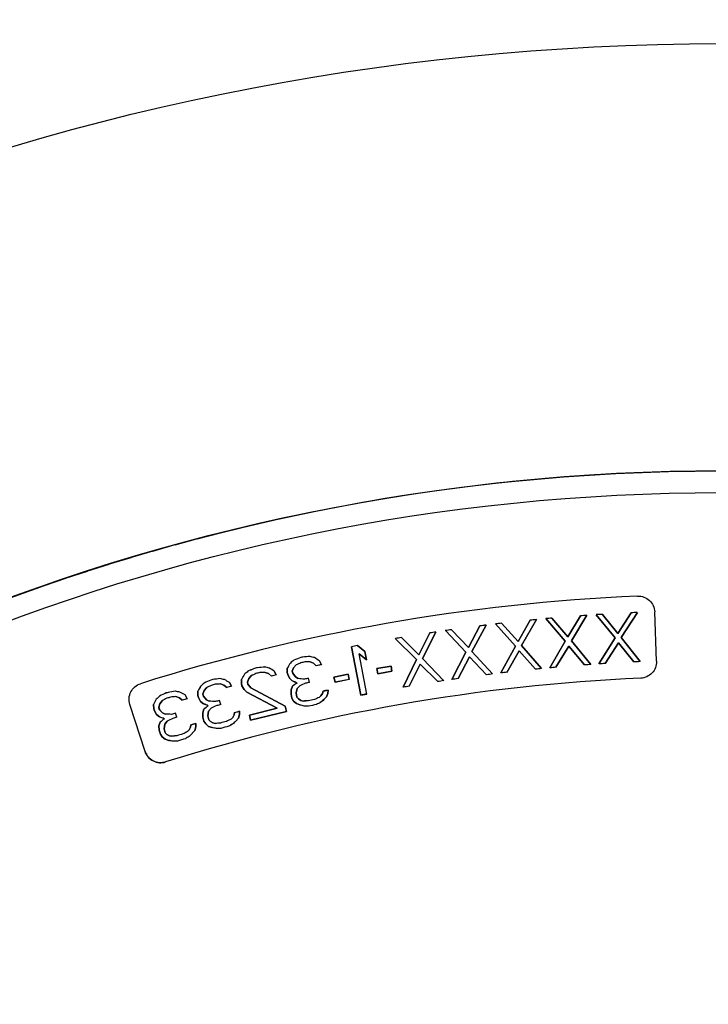
# Model space of a CAD drawing. Units: inches. Extents: x -10.3 to 31.6, y -16.8 to 15.3.
# Drawn here: x -3.9 to -2.3, y -5.1 to -2.8 of the extents above; entities that cross this region are included whole.
import ezdxf

# ---------------------------------------------------------------- set-up
doc = ezdxf.new("R2010")
doc.units = ezdxf.units.IN
doc.header["$LTSCALE"] = 0.935
doc.header["$MEASUREMENT"] = 0
doc.layers.get('0').update_dxf_attribs({"linetype": 'CONTINUOUS'})

msp = doc.modelspace()

# ---------------------------------------------------------------- linework, layer by layer
at = {"color": 6, "linetype": 'CONTINUOUS'}
for p, q in [((-3.4874, -4.0008), (-3.542, -4.0155)), ((-3.5949, -4.0305), (-3.6486, -4.0462)), ((-3.5417, -4.0154), (-3.5954, -4.0306)), ((-3.6476, -4.046), (-3.7012, -4.0624)), ((-3.752, -4.0786), (-3.8047, -4.096)), ((-3.7, -4.062), (-3.7532, -4.079)), ((-3.8047, -4.096), (-3.8556, -4.1135)), ((-3.9059, -4.1314), (-3.9572, -4.1502))]:
    msp.add_line(p, q, dxfattribs=at)
at = {"color": 7, "linetype": 'CONTINUOUS'}
for p, q in [((-2.6907, -4.1955), (-2.7198, -4.2467)), ((-2.7198, -4.2467), (-2.6907, -4.1955)), ((-2.7114, -4.2559), (-2.676, -4.194)), ((-2.676, -4.194), (-2.7114, -4.2559)), ((-2.6533, -4.1918), (-2.6069, -4.246)), ((-2.6069, -4.246), (-2.6533, -4.1918)), ((-2.6004, -4.2354), (-2.6386, -4.1906)), ((-2.6386, -4.1906), (-2.6004, -4.2354)), ((-2.5699, -4.185), (-2.6004, -4.2354)), ((-2.6004, -4.2354), (-2.5699, -4.185)), ((-2.5922, -4.2448), (-2.5552, -4.1838)), ((-2.5552, -4.1838), (-2.5922, -4.2448)), ((-2.5324, -4.1823), (-2.4875, -4.2377)), ((-2.4875, -4.2377), (-2.5324, -4.1823)), ((-2.4807, -4.2273), (-2.5177, -4.1815)), ((-2.5177, -4.1815), (-2.4807, -4.2273)), ((-2.4489, -4.1777), (-2.4807, -4.2273)), ((-2.4807, -4.2273), (-2.4489, -4.1777)), ((-2.4727, -4.2369), (-2.4341, -4.1769)), ((-2.4341, -4.1769), (-2.4727, -4.2369)), ((-2.3883, -4.2937), (-2.3924, -4.1757)), ((-2.894, -4.2204), (-2.8449, -4.2721)), ((-2.8449, -4.2721), (-2.894, -4.2204)), ((-2.8389, -4.2612), (-2.8794, -4.2184)), ((-2.8794, -4.2184), (-2.8389, -4.2612)), ((-2.8111, -4.2092), (-2.8389, -4.2612)), ((-2.8389, -4.2612), (-2.8111, -4.2092)), ((-2.8302, -4.2701), (-2.7965, -4.2073)), ((-2.7965, -4.2073), (-2.8302, -4.2701)), ((-2.7738, -4.2045), (-2.7261, -4.2575)), ((-2.7261, -4.2575), (-2.7738, -4.2045)), ((-2.7198, -4.2467), (-2.7592, -4.2029)), ((-2.7592, -4.2029), (-2.7198, -4.2467)), ((-3.0138, -4.2395), (-2.9632, -4.2899)), ((-2.9632, -4.2899), (-3.0138, -4.2395)), ((-2.9576, -4.2788), (-2.9992, -4.2371)), ((-2.9992, -4.2371), (-2.9576, -4.2788)), ((-2.9312, -4.2261), (-2.9576, -4.2788)), ((-2.9576, -4.2788), (-2.9312, -4.2261)), ((-2.9487, -4.2875), (-2.9166, -4.2238)), ((-2.9166, -4.2238), (-2.9487, -4.2875)), ((-2.5456, -4.3015), (-2.5922, -4.2448)), ((-2.5922, -4.2448), (-2.5456, -4.3015)), ((-2.4875, -4.2377), (-2.526, -4.3002)), ((-2.526, -4.3002), (-2.4875, -4.2377)), ((-2.4277, -4.2948), (-2.4727, -4.2369)), ((-2.4727, -4.2369), (-2.4277, -4.2948)), ((-3.1189, -4.2592), (-3.0965, -4.3751)), ((-3.0965, -4.3752), (-3.1189, -4.2592)), ((-3.0866, -4.2708), (-3.1044, -4.2564)), ((-3.1044, -4.2564), (-3.0866, -4.2708)), ((-2.7261, -4.2575), (-2.7612, -4.3219)), ((-2.7612, -4.3219), (-2.7261, -4.2575)), ((-2.6633, -4.3114), (-2.7114, -4.2559)), ((-2.7114, -4.2559), (-2.6633, -4.3114)), ((-2.6069, -4.246), (-2.6437, -4.3095)), ((-2.6437, -4.3095), (-2.6069, -4.246)), ((-2.629, -4.3083), (-2.5985, -4.2579)), ((-2.5985, -4.2579), (-2.629, -4.3083)), ((-2.5985, -4.2579), (-2.5603, -4.3027)), ((-2.5603, -4.3027), (-2.5985, -4.2579)), ((-2.5112, -4.2994), (-2.4794, -4.2498)), ((-2.4794, -4.2498), (-2.5112, -4.2994)), ((-2.4794, -4.2498), (-2.4424, -4.2956)), ((-2.4424, -4.2956), (-2.4794, -4.2498)), ((-3.082, -4.3723), (-3.1006, -4.2761)), ((-3.1006, -4.2761), (-3.0828, -4.2906)), ((-3.0828, -4.2906), (-3.1006, -4.2761)), ((-3.0828, -4.2906), (-3.0866, -4.2708)), ((-3.0866, -4.2708), (-3.0828, -4.2906)), ((-2.9632, -4.2899), (-2.9949, -4.3561)), ((-2.9949, -4.3561), (-2.9632, -4.2899)), ((-2.8977, -4.3404), (-2.9487, -4.2875)), ((-2.9487, -4.2875), (-2.8977, -4.3404)), ((-2.8449, -4.2721), (-2.8783, -4.3375)), ((-2.8783, -4.3375), (-2.8449, -4.2721)), ((-2.8636, -4.3355), (-2.8359, -4.2836)), ((-2.8359, -4.2836), (-2.8636, -4.3355)), ((-2.8359, -4.2836), (-2.7953, -4.3263)), ((-2.7953, -4.3263), (-2.8359, -4.2836)), ((-2.7807, -4.3243), (-2.8302, -4.2701)), ((-2.8302, -4.2701), (-2.7807, -4.3243)), ((-2.7465, -4.3204), (-2.7174, -4.2692)), ((-2.7174, -4.2692), (-2.7465, -4.3204)), ((-2.7174, -4.2692), (-2.678, -4.313)), ((-2.678, -4.313), (-2.7174, -4.2692)), ((-3.2725, -4.3101), (-3.2727, -4.3204)), ((-3.2727, -4.3204), (-3.2725, -4.3101)), ((-3.2607, -4.3177), (-3.2575, -4.3093)), ((-3.2575, -4.3093), (-3.2607, -4.3177)), ((-3.2575, -4.3093), (-3.2514, -4.3028)), ((-3.2514, -4.3028), (-3.2575, -4.3093)), ((-3.2178, -4.2952), (-3.2095, -4.2985)), ((-3.2095, -4.2985), (-3.2178, -4.2952)), ((-3.2095, -4.2985), (-3.2031, -4.3048)), ((-3.2031, -4.3047), (-3.2095, -4.2985)), ((-3.191, -4.3021), (-3.2031, -4.3047)), ((-3.191, -4.3021), (-3.1957, -4.2928)), ((-3.1957, -4.2928), (-3.191, -4.3021)), ((-3.0581, -4.3115), (-3.0241, -4.3054)), ((-3.0558, -4.3239), (-3.0581, -4.3115)), ((-3.0241, -4.3053), (-3.058, -4.3115)), ((-3.058, -4.3115), (-3.0558, -4.3239)), ((-3.0219, -4.3177), (-3.0241, -4.3053)), ((-3.0241, -4.3054), (-3.0219, -4.3177)), ((-2.9803, -4.3537), (-2.9539, -4.3011)), ((-2.9539, -4.3011), (-2.9803, -4.3537)), ((-2.9539, -4.3011), (-2.9123, -4.3427)), ((-2.9123, -4.3427), (-2.9539, -4.3011)), ((-3.3824, -4.3372), (-3.3823, -4.3475)), ((-3.3823, -4.3475), (-3.3824, -4.3372)), ((-3.368, -4.344), (-3.365, -4.3354)), ((-3.365, -4.3354), (-3.368, -4.344)), ((-3.365, -4.3354), (-3.3591, -4.3288)), ((-3.3591, -4.3288), (-3.365, -4.3354)), ((-3.3257, -4.3204), (-3.3173, -4.3235)), ((-3.3173, -4.3235), (-3.3257, -4.3204)), ((-3.3173, -4.3235), (-3.3107, -4.3296)), ((-3.3107, -4.3296), (-3.3173, -4.3235)), ((-3.2988, -4.3266), (-3.3107, -4.3296)), ((-3.2988, -4.3266), (-3.3036, -4.3175)), ((-3.3036, -4.3175), (-3.2988, -4.3266)), ((-3.2716, -4.3253), (-3.2727, -4.3204)), ((-3.2727, -4.3204), (-3.2716, -4.3253)), ((-3.2716, -4.3253), (-3.267, -4.3346)), ((-3.267, -4.3346), (-3.2716, -4.3253)), ((-3.267, -4.3346), (-3.2605, -4.3409)), ((-3.2605, -4.3409), (-3.267, -4.3346)), ((-3.2607, -4.3177), (-3.2595, -4.3226)), ((-3.2596, -4.3226), (-3.2607, -4.3177)), ((-3.2526, -4.3314), (-3.2596, -4.3226)), ((-3.2596, -4.3226), (-3.2526, -4.3314)), ((-3.2467, -4.3352), (-3.2526, -4.3314)), ((-3.2526, -4.3314), (-3.2467, -4.3352)), ((-3.2193, -4.3445), (-3.2215, -4.3347)), ((-3.1269, -4.3248), (-3.1607, -4.3318)), ((-3.1607, -4.3318), (-3.1269, -4.3249)), ((-3.1607, -4.3318), (-3.1581, -4.3441)), ((-3.1581, -4.3441), (-3.1607, -4.3318)), ((-3.1581, -4.3441), (-3.1244, -4.3371)), ((-3.1244, -4.3371), (-3.1269, -4.3248)), ((-3.1269, -4.3249), (-3.1244, -4.3372)), ((-3.0558, -4.3239), (-3.0219, -4.3177)), ((-3.4719, -4.3642), (-3.4661, -4.3574)), ((-3.4661, -4.3574), (-3.4719, -4.3642)), ((-3.4329, -4.3482), (-3.4244, -4.3511)), ((-3.4244, -4.3511), (-3.4329, -4.3482)), ((-3.4244, -4.3511), (-3.4177, -4.357)), ((-3.4177, -4.357), (-3.4244, -4.3511)), ((-3.4058, -4.3538), (-3.4177, -4.357)), ((-3.4058, -4.3538), (-3.4109, -4.3447)), ((-3.4109, -4.3447), (-3.4058, -4.3538)), ((-3.3811, -4.3524), (-3.3823, -4.3475)), ((-3.3823, -4.3475), (-3.3811, -4.3524)), ((-3.3811, -4.3524), (-3.3762, -4.3616)), ((-3.3762, -4.3616), (-3.3811, -4.3524)), ((-3.3762, -4.3616), (-3.3696, -4.3677)), ((-3.3696, -4.3677), (-3.3762, -4.3616)), ((-3.368, -4.344), (-3.3667, -4.3488)), ((-3.3668, -4.3488), (-3.368, -4.344)), ((-3.3595, -4.3574), (-3.3668, -4.3488)), ((-3.3667, -4.3488), (-3.3595, -4.3574)), ((-3.2775, -4.4016), (-3.3595, -4.3574)), ((-3.3595, -4.3574), (-3.2775, -4.4016)), ((-3.2636, -4.3725), (-3.2633, -4.3621)), ((-3.2633, -4.3621), (-3.2635, -4.3725)), ((-3.2602, -4.3537), (-3.2633, -4.3621)), ((-3.2633, -4.3621), (-3.2602, -4.3537)), ((-3.2515, -4.3698), (-3.2489, -4.3589)), ((-3.2489, -4.3589), (-3.2515, -4.3698)), ((-3.2489, -4.3589), (-3.2428, -4.3524)), ((-3.2428, -4.3524), (-3.2489, -4.3589)), ((-3.5394, -4.3786), (-3.5309, -4.3813)), ((-3.5309, -4.3813), (-3.5394, -4.3786)), ((-3.5309, -4.3813), (-3.524, -4.387)), ((-3.524, -4.387), (-3.5309, -4.3813)), ((-3.5122, -4.3835), (-3.524, -4.387)), ((-3.5122, -4.3835), (-3.5175, -4.3746)), ((-3.5175, -4.3746), (-3.5122, -4.3835)), ((-3.4868, -4.3657), (-3.4865, -4.376)), ((-3.4865, -4.376), (-3.4868, -4.3657)), ((-3.4851, -4.3809), (-3.4865, -4.376)), ((-3.4865, -4.376), (-3.4851, -4.3809)), ((-3.4851, -4.3809), (-3.4801, -4.3899)), ((-3.4801, -4.3899), (-3.4851, -4.3809)), ((-3.4746, -4.3728), (-3.4719, -4.3642)), ((-3.4719, -4.3642), (-3.4746, -4.3728)), ((-3.4746, -4.3728), (-3.4733, -4.3776)), ((-3.4733, -4.3776), (-3.4746, -4.3728)), ((-3.4659, -4.386), (-3.4733, -4.3776)), ((-3.4733, -4.3776), (-3.4659, -4.386)), ((-3.4598, -4.3895), (-3.4659, -4.386)), ((-3.4659, -4.386), (-3.4598, -4.3895)), ((-3.3696, -4.3677), (-3.2965, -4.4064)), ((-3.2965, -4.4064), (-3.3696, -4.3677)), ((-3.2613, -4.3823), (-3.2636, -4.3725)), ((-3.2635, -4.3725), (-3.2613, -4.3823)), ((-3.2613, -4.3823), (-3.2573, -4.3891)), ((-3.2573, -4.3891), (-3.2613, -4.3823)), ((-3.2493, -4.3796), (-3.2515, -4.3698)), ((-3.2515, -4.3698), (-3.2493, -4.3796)), ((-3.2458, -4.3839), (-3.2493, -4.3796)), ((-3.2493, -4.3796), (-3.2458, -4.3839)), ((-3.2399, -4.3878), (-3.2458, -4.3839)), ((-3.2458, -4.3839), (-3.2399, -4.3878)), ((-3.1919, -4.377), (-3.1961, -4.3805)), ((-3.1961, -4.3805), (-3.1919, -4.377)), ((-3.1882, -4.371), (-3.1919, -4.377)), ((-3.1919, -4.377), (-3.1882, -4.371)), ((-3.1869, -4.3655), (-3.1882, -4.371)), ((-3.1882, -4.371), (-3.1869, -4.3655)), ((-3.1869, -4.3655), (-3.1749, -4.3629)), ((-3.1849, -4.3857), (-3.1788, -4.3792)), ((-3.1788, -4.3792), (-3.1849, -4.3857)), ((-3.1788, -4.3792), (-3.1756, -4.3707)), ((-3.1756, -4.3707), (-3.1788, -4.3792)), ((-3.1756, -4.3707), (-3.1749, -4.3629)), ((-3.1749, -4.3629), (-3.1756, -4.3707)), ((-3.0965, -4.3751), (-3.082, -4.3723)), ((-3.6132, -4.5097), (-3.6497, -4.3974)), ((-3.5929, -4.3974), (-3.5923, -4.4077)), ((-3.5923, -4.4077), (-3.5929, -4.3974)), ((-3.5908, -4.4125), (-3.5923, -4.4077)), ((-3.5923, -4.4077), (-3.5908, -4.4125)), ((-3.5805, -4.4041), (-3.578, -4.3955)), ((-3.578, -4.3955), (-3.5805, -4.4041)), ((-3.5805, -4.4041), (-3.579, -4.4089)), ((-3.5791, -4.409), (-3.5805, -4.4041)), ((-3.5714, -4.4172), (-3.5791, -4.409)), ((-3.579, -4.409), (-3.5714, -4.4172)), ((-3.578, -4.3955), (-3.5724, -4.3886)), ((-3.5724, -4.3886), (-3.578, -4.3955)), ((-3.4801, -4.3899), (-3.4733, -4.3959)), ((-3.4733, -4.3959), (-3.4801, -4.3899)), ((-3.4724, -4.4086), (-3.4751, -4.4172)), ((-3.4751, -4.4172), (-3.4724, -4.4086)), ((-3.4609, -4.4133), (-3.4551, -4.4065)), ((-3.4551, -4.4065), (-3.4609, -4.4133)), ((-3.432, -4.3975), (-3.4347, -4.3878)), ((-3.2965, -4.4064), (-3.3634, -4.4231)), ((-3.3634, -4.4231), (-3.2965, -4.4064)), ((-3.2744, -4.4138), (-3.2775, -4.4016)), ((-3.2775, -4.4016), (-3.2745, -4.4138)), ((-3.2508, -4.3954), (-3.2573, -4.3891)), ((-3.2573, -4.3891), (-3.2508, -4.3954)), ((-3.2508, -4.3954), (-3.2425, -4.3986)), ((-3.2425, -4.3986), (-3.2508, -4.3954)), ((-3.2345, -4.3891), (-3.2399, -4.3878)), ((-3.2399, -4.3878), (-3.2345, -4.3891)), ((-3.5908, -4.4125), (-3.5856, -4.4214)), ((-3.5856, -4.4214), (-3.5908, -4.4125)), ((-3.5856, -4.4214), (-3.5787, -4.4272)), ((-3.5787, -4.4272), (-3.5856, -4.4214)), ((-3.5653, -4.4205), (-3.5714, -4.4172)), ((-3.5714, -4.4172), (-3.5653, -4.4205)), ((-3.5374, -4.4278), (-3.5403, -4.4182)), ((-3.4751, -4.4172), (-3.4748, -4.4276)), ((-3.4748, -4.4276), (-3.4751, -4.4172)), ((-3.4748, -4.4276), (-3.4721, -4.4372)), ((-3.4721, -4.4372), (-3.4748, -4.4276)), ((-3.4629, -4.4243), (-3.4609, -4.4133)), ((-3.4609, -4.4133), (-3.4629, -4.4243)), ((-3.4603, -4.434), (-3.4629, -4.4243)), ((-3.4629, -4.4243), (-3.4602, -4.434)), ((-3.403, -4.4286), (-3.4071, -4.4323)), ((-3.4071, -4.4323), (-3.403, -4.4286)), ((-3.3996, -4.4224), (-3.403, -4.4286)), ((-3.403, -4.4286), (-3.3996, -4.4224)), ((-3.3986, -4.4169), (-3.3996, -4.4224)), ((-3.3996, -4.4224), (-3.3986, -4.4169)), ((-3.3986, -4.4169), (-3.3867, -4.4137)), ((-3.3956, -4.437), (-3.3898, -4.4302)), ((-3.3898, -4.4302), (-3.3956, -4.437)), ((-3.3898, -4.4302), (-3.3871, -4.4216)), ((-3.3871, -4.4216), (-3.3898, -4.4302)), ((-3.3871, -4.4216), (-3.3867, -4.4137)), ((-3.3867, -4.4137), (-3.3871, -4.4216)), ((-3.3634, -4.4231), (-3.3603, -4.4353)), ((-3.3603, -4.4353), (-3.3634, -4.4231)), ((-3.3603, -4.4353), (-3.2744, -4.4138)), ((-3.2745, -4.4138), (-3.3603, -4.4353)), ((-3.5774, -4.44), (-3.5799, -4.4486)), ((-3.5799, -4.4486), (-3.5774, -4.44)), ((-3.5799, -4.4486), (-3.5794, -4.4589)), ((-3.5794, -4.4589), (-3.5799, -4.4486)), ((-3.5676, -4.4554), (-3.5658, -4.4443)), ((-3.5658, -4.4443), (-3.5676, -4.4554)), ((-3.5647, -4.465), (-3.5676, -4.4554)), ((-3.5676, -4.4554), (-3.5647, -4.465)), ((-3.5658, -4.4443), (-3.5602, -4.4374)), ((-3.5602, -4.4374), (-3.5658, -4.4443)), ((-3.5043, -4.452), (-3.5076, -4.4582)), ((-3.5076, -4.4582), (-3.5043, -4.452)), ((-3.5034, -4.4465), (-3.5043, -4.452)), ((-3.5043, -4.452), (-3.5034, -4.4465)), ((-3.5034, -4.4465), (-3.4917, -4.443)), ((-3.4944, -4.4595), (-3.4918, -4.4508)), ((-3.4918, -4.4508), (-3.4944, -4.4595)), ((-3.4918, -4.4508), (-3.4917, -4.4429)), ((-3.4917, -4.443), (-3.4918, -4.4508)), ((-3.4721, -4.4372), (-3.4677, -4.4439)), ((-3.4677, -4.4439), (-3.4721, -4.4372)), ((-3.4677, -4.4439), (-3.461, -4.4498)), ((-3.461, -4.4498), (-3.4677, -4.4439)), ((-3.461, -4.4498), (-3.4525, -4.4527)), ((-3.4525, -4.4527), (-3.461, -4.4498)), ((-3.4565, -4.4382), (-3.4603, -4.434)), ((-3.4602, -4.434), (-3.4565, -4.4382)), ((-3.4505, -4.4417), (-3.4565, -4.4382)), ((-3.4565, -4.4382), (-3.4505, -4.4417)), ((-3.4451, -4.4428), (-3.4505, -4.4417)), ((-3.4505, -4.4417), (-3.4451, -4.4428)), ((-3.5794, -4.4589), (-3.5765, -4.4686)), ((-3.5765, -4.4686), (-3.5794, -4.4589)), ((-3.5765, -4.4686), (-3.5719, -4.4751)), ((-3.5719, -4.4751), (-3.5765, -4.4686)), ((-3.5719, -4.4751), (-3.565, -4.4808)), ((-3.565, -4.4808), (-3.5719, -4.4751)), ((-3.5609, -4.4691), (-3.5647, -4.465)), ((-3.5647, -4.465), (-3.5609, -4.4691)), ((-3.5547, -4.4725), (-3.5609, -4.4691)), ((-3.5609, -4.4691), (-3.5547, -4.4725)), ((-3.5493, -4.4735), (-3.5547, -4.4725)), ((-3.5547, -4.4725), (-3.5493, -4.4735)), ((-3.5076, -4.4582), (-3.5116, -4.4621)), ((-3.5116, -4.4621), (-3.5076, -4.4582)), ((-3.5, -4.4664), (-3.4944, -4.4595)), ((-3.4944, -4.4595), (-3.5, -4.4664)), ((-3.565, -4.4808), (-3.5565, -4.4835)), ((-3.5565, -4.4835), (-3.565, -4.4808))]:
    msp.add_line(p, q, dxfattribs=at)
at = {"color": 6, "linetype": 'CONTINUOUS'}
for points in [[(-2.2924, -3.8384), (-2.3557, -3.8396), (-2.4199, -3.8416), (-2.4837, -3.8445), (-2.5468, -3.8481), (-2.6094, -3.8525), (-2.6716, -3.8577), (-2.7332, -3.8636), (-2.7944, -3.8703), (-2.855, -3.8776), (-2.9151, -3.8857), (-2.9747, -3.8944), (-3.0338, -3.9038), (-3.0923, -3.9138), (-3.1504, -3.9244), (-3.2079, -3.9357), (-3.2649, -3.9476), (-3.3213, -3.9601), (-3.3772, -3.9731), (-3.4326, -3.9867), (-3.4886, -4.0011)], [(-2.2324, -3.8381), (-2.2942, -3.8385), (-2.3555, -3.8396), (-2.4164, -3.8415), (-2.4767, -3.8441), (-2.5366, -3.8475), (-2.596, -3.8515), (-2.6549, -3.8562), (-2.7133, -3.8616), (-2.7712, -3.8677), (-2.8286, -3.8743), (-2.8856, -3.8816), (-2.942, -3.8895), (-2.998, -3.898), (-3.0536, -3.9071), (-3.1087, -3.9167), (-3.1634, -3.9269), (-3.2176, -3.9377), (-3.2715, -3.949)], [(-3.2715, -3.949), (-3.3264, -3.9612), (-3.3809, -3.974), (-3.4349, -3.9873)], [(-3.8038, -4.0957), (-3.8552, -4.1133), (-3.9063, -4.1315)]]:
    msp.add_lwpolyline(points, dxfattribs=at)
at = {"color": 7, "linetype": 'CONTINUOUS'}
msp.add_circle((-2.2322, -8.7595), 5.9449, dxfattribs=at)
at = {"color": 6, "linetype": 'CONTINUOUS'}
for radius in [4.9213, 4.8695]:
    msp.add_circle((-2.2324, -8.7593), radius, dxfattribs=at)
at = {"color": 7, "linetype": 'CONTINUOUS'}
for centre, radius, start, end in [((-2.2322, -8.7595), 8.0256, 14.41175, 345.58825), ((-2.2322, -8.7595), 7.8346, 11.64026, 262.47052), ((-2.2324, -8.7593), 4.626, 92.4918, 107.5082), ((-2.1908, -8.7551), 4.5869, 96.0725, 96.2569), ((-2.1908, -8.7551), 4.5868, 96.0725, 96.2569), ((-2.2741, -8.763), 4.5869, 94.558, 94.7425), ((-2.2741, -8.763), 4.5869, 94.558, 94.7425), ((-2.1907, -8.7562), 4.5869, 94.558, 94.7425), ((-2.1907, -8.7562), 4.5868, 94.558, 94.7425), ((-2.2741, -8.7619), 4.5869, 93.0436, 93.228), ((-2.2741, -8.7618), 4.5869, 93.0436, 93.228), ((-2.1906, -8.7573), 4.5869, 93.0436, 93.228), ((-2.1906, -8.7573), 4.5868, 93.0436, 93.228), ((-2.2738, -8.7652), 4.5869, 97.5869, 97.7713), ((-2.2738, -8.7651), 4.5869, 97.5869, 97.7713), ((-2.1909, -8.754), 4.5869, 97.5869, 97.7713), ((-2.1909, -8.754), 4.5868, 97.5869, 97.7713), ((-2.2739, -8.7641), 4.5869, 96.0725, 96.2569), ((-2.2739, -8.7641), 4.5869, 96.0725, 96.2569), ((-2.2736, -8.7663), 4.5869, 99.1013, 99.2857), ((-2.2736, -8.7662), 4.5869, 99.1013, 99.2857), ((-2.191, -8.7529), 4.5869, 99.1013, 99.2857), ((-2.191, -8.7529), 4.5868, 99.1013, 99.2857), ((-2.2324, -8.7593), 4.5866, 100.9604, 101.1448), ((-0.1969, -7.9832), 4.7951, 129.6483, 129.7803), ((-0.2035, -7.9752), 4.7848, 129.6485, 129.7808), ((-1.6024, -8.5839), 4.6005, 110.8563, 111.0731), ((-1.6029, -8.5827), 4.5992, 110.8563, 111.0732), ((-2.2324, -8.7593), 4.5866, 102.6333, 102.6948), ((-2.8768, -8.87), 4.6002, 94.2551, 94.4719), ((-2.8769, -8.8693), 4.5995, 94.255, 94.4718), ((-4.404, -8.9279), 4.7944, 75.5477, 75.6798), ((-4.4018, -8.9193), 4.7855, 75.5472, 75.6796), ((-6.2031, -8.9219), 5.5203, 56.9886, 57.1346), ((-6.191, -8.9031), 5.4979, 56.9877, 57.1344), ((-1.5078, -8.5319), 4.606, 113.6189, 113.8052), ((-1.765, -7.948), 3.9679, 113.5951, 113.8113), ((-2.2324, -8.7593), 4.5866, 104.0216, 104.1445), ((-2.8124, -9.504), 5.2217, 95.6485, 95.8395), ((-2.8741, -8.8849), 4.5995, 95.6432, 95.86), ((-4.3993, -8.9804), 4.7944, 76.9361, 77.0681), ((-4.3973, -8.9718), 4.7855, 76.9356, 77.0679), ((-6.198, -9.0181), 5.5203, 58.3768, 58.5228), ((-6.1864, -8.999), 5.4979, 58.376, 58.5226), ((1.428, -7.2087), 5.5223, 148.1938, 148.3397), ((1.4056, -7.1947), 5.496, 148.1939, 148.3406), ((-1.3586, -8.4976), 4.6021, 114.1299, 114.2862), ((-1.3592, -8.4961), 4.6005, 114.1301, 114.2865), ((-2.2324, -8.7593), 4.5741, 102.6024, 102.7257), ((-3.1341, -8.8968), 4.6023, 91.0419, 91.1983), ((-3.1342, -8.8947), 4.6002, 91.0417, 91.1981), ((-2.1975, -8.7517), 4.5592, 102.5868, 102.7414), ((-2.1908, -8.7551), 4.4688, 96.07, 96.2593), ((-2.274, -8.763), 4.4688, 94.5556, 94.7449), ((-2.2741, -8.7628), 4.4686, 94.5556, 94.7449), ((-2.1907, -8.7562), 4.4688, 94.5556, 94.7449), ((-2.2741, -8.7619), 4.4688, 93.0412, 93.2305), ((-2.2741, -8.7617), 4.4686, 93.0412, 93.2305), ((-2.1906, -8.7573), 4.4688, 93.0412, 93.2305), ((-2.2324, -8.7593), 4.4291, 92.5048, 107.4952), ((-1.6117, -8.5536), 4.6005, 113.6327, 113.8495), ((-1.6122, -8.5524), 4.5992, 113.6328, 113.8497), ((-2.2324, -8.7593), 4.5866, 105.4098, 105.4713), ((-2.8707, -8.9011), 4.6002, 97.0315, 97.2483), ((-2.8708, -8.9004), 4.5995, 97.0314, 97.2482), ((-4.3933, -9.0329), 4.7944, 78.3242, 78.4562), ((-4.3915, -9.0242), 4.7855, 78.3237, 78.456), ((-6.1906, -9.1141), 5.5203, 59.7652, 59.9112), ((-6.1794, -9.0947), 5.4979, 59.7643, 59.911), ((1.3625, -7.1066), 5.4939, 149.5821, 149.7289), ((1.3852, -7.12), 5.5203, 149.582, 149.728), ((-0.2191, -7.9343), 4.7945, 131.0365, 131.1685), ((-0.2259, -7.9265), 4.7842, 131.0367, 131.169), ((-1.3652, -8.4765), 4.602, 115.5181, 115.6744), ((-1.3659, -8.4751), 4.6005, 115.5182, 115.6746), ((-2.2324, -8.7593), 4.5741, 103.9907, 104.1139), ((-3.1305, -8.9186), 4.6023, 92.4302, 92.5865), ((-3.1306, -8.9165), 4.6002, 92.43, 92.5864), ((-2.1977, -8.7508), 4.5592, 103.975, 104.1296), ((-3.7327, -8.9297), 4.6201, 83.768, 83.9614), ((-3.7324, -8.9262), 4.6166, 83.7674, 83.961), ((-2.2324, -8.7593), 4.5338, 102.6019, 102.7263), ((-2.2324, -8.7593), 4.5112, 101.4043, 101.8418), ((-2.2324, -8.7593), 4.5112, 100.0792, 100.5167), ((-2.2738, -8.7652), 4.4688, 97.5845, 97.7738), ((-2.2738, -8.765), 4.4686, 97.5844, 97.7737), ((-2.1909, -8.754), 4.4688, 97.5844, 97.7737), ((-2.2739, -8.7641), 4.4688, 96.07, 96.2593), ((-2.274, -8.7639), 4.4686, 96.07, 96.2593), ((1.3486, -7.0332), 5.5223, 150.9702, 151.1162), ((1.3255, -7.0204), 5.496, 150.9704, 151.117), ((-0.2369, -7.8855), 4.7951, 132.4246, 132.5566), ((-0.2439, -7.8779), 4.7848, 132.4248, 132.5571), ((-1.3723, -8.4556), 4.6021, 116.9063, 117.0626), ((-1.373, -8.4542), 4.6005, 116.9065, 117.0629), ((-2.2324, -8.7593), 4.5741, 105.3789, 105.5022), ((-3.1264, -8.9403), 4.6023, 93.8184, 93.9748), ((-3.1266, -8.9382), 4.6002, 93.8182, 93.9746), ((-2.1979, -8.75), 4.5592, 105.3632, 105.5178), ((-5.3723, -8.9291), 5.0508, 65.1441, 65.2847), ((-5.3657, -8.9145), 5.0349, 65.143, 65.2841), ((-0.5996, -8.1581), 4.6424, 124.8019, 124.9659), ((-0.6029, -8.1533), 4.6366, 124.8024, 124.9667), ((-1.5114, -8.5493), 4.5401, 112.2292, 112.4182), ((-1.5116, -8.5486), 4.5393, 112.2295, 112.4185), ((-2.2324, -8.7593), 4.5238, 102.6017, 102.7264), ((-2.2736, -8.7663), 4.4688, 99.0989, 99.2882), ((-2.2737, -8.7661), 4.4686, 99.0989, 99.2882), ((-2.191, -8.7529), 4.4688, 99.0989, 99.2882), ((1.3057, -6.9469), 5.5223, 152.3581, 152.5041), ((1.2823, -6.9347), 5.4959, 152.3583, 152.5049), ((-0.2587, -7.8374), 4.7951, 133.8131, 133.9451), ((-0.2658, -7.83), 4.7848, 133.8133, 133.9456), ((-1.6174, -8.5375), 4.5992, 115.021, 115.2379), ((-1.6168, -8.5386), 4.6005, 115.021, 115.2377), ((-1.38, -8.4348), 4.602, 118.2945, 118.4508), ((-1.3807, -8.4334), 4.6005, 118.2947, 118.4511), ((-2.2324, -8.7593), 4.5866, 106.798, 106.8595), ((-2.2324, -8.7593), 4.5741, 106.7671, 106.8904), ((-2.8671, -8.9165), 4.6002, 98.4197, 98.6365), ((-2.8672, -8.9158), 4.5995, 98.4196, 98.6364), ((-3.1218, -8.9619), 4.6023, 95.2067, 95.363), ((-3.122, -8.9598), 4.6002, 95.2064, 95.3628), ((-4.386, -9.0851), 4.7944, 79.7126, 79.8447), ((-4.3845, -9.0764), 4.7855, 79.7122, 79.8445), ((-6.1809, -9.2099), 5.5203, 61.1531, 61.2991), ((-6.1701, -9.1902), 5.4979, 61.1522, 61.2989), ((-2.1982, -8.7492), 4.5592, 106.7514, 106.9061), ((-2.2324, -8.7593), 4.4811, 102.5697, 102.7585), ((-1.3537, -8.4939), 4.5072, 114.1281, 114.2877), ((-1.3543, -8.4926), 4.5057, 114.1284, 114.2881), ((-0.2121, -7.9733), 4.6593, 129.6462, 129.7821), ((-0.2149, -7.9698), 4.6547, 129.6467, 129.7828), ((-2.1951, -8.7512), 4.4963, 102.5857, 102.7425), ((-2.2324, -8.7593), 4.4685, 100.9604, 101.1497), ((-5.3604, -9.081), 5.0509, 67.9204, 68.061), ((-5.3545, -9.0661), 5.0349, 67.9193, 68.0604), ((-0.6307, -8.0797), 4.6424, 127.5784, 127.7424), ((-0.6342, -8.0751), 4.6366, 127.5789, 127.7431), ((-3.7227, -9.0022), 4.6201, 86.5445, 86.7379), ((-3.7225, -8.9986), 4.6166, 86.5439, 86.7374), ((-1.5224, -8.5146), 4.5401, 115.0056, 115.1946), ((-1.5227, -8.514), 4.5393, 115.0059, 115.1949), ((-2.2324, -8.7593), 4.5338, 105.3783, 105.5027), ((-2.2324, -8.7593), 4.5238, 105.3782, 105.5029), ((-4.3949, -8.9139), 4.66, 75.5462, 75.6821), ((-4.3935, -8.908), 4.654, 75.5455, 75.6816), ((-3.1402, -8.895), 4.5069, 91.0404, 91.2), ((-3.1402, -8.8942), 4.506, 91.0401, 91.1997), ((-3.3572, -8.9079), 4.5083, 88.2772, 88.4063), ((-3.3571, -8.9061), 4.5064, 88.2768, 88.406), ((-2.2324, -8.7593), 4.4685, 102.5379, 102.7903), ((-1.1523, -8.4122), 4.508, 116.9219, 117.051), ((-1.1528, -8.411), 4.5067, 116.9222, 117.0513), ((-5.3517, -9.1566), 5.0509, 69.3086, 69.4492), ((-5.3462, -9.1417), 5.0349, 69.3075, 69.4486), ((-0.6476, -8.0411), 4.6424, 128.9668, 129.1308), ((-0.6512, -8.0366), 4.6366, 128.9673, 129.1315), ((-3.7164, -9.0382), 4.6201, 87.9327, 88.1261), ((-3.7163, -9.0346), 4.6166, 87.9321, 88.1256), ((-1.5286, -8.4975), 4.5401, 116.3938, 116.5828), ((-1.5289, -8.4968), 4.5393, 116.3941, 116.5832), ((-2.2324, -8.7593), 4.5338, 106.7666, 106.8909), ((-2.2324, -8.7593), 4.5238, 106.7664, 106.8911), ((-1.3676, -8.4517), 4.5072, 116.9045, 117.0642), ((-1.3682, -8.4504), 4.5057, 116.9048, 117.0645), ((-2.1956, -8.7494), 4.4963, 105.3621, 105.5189), ((-2.1958, -8.7485), 4.4963, 106.7504, 106.9071), ((-4.3849, -9.0185), 4.66, 78.3228, 78.4586), ((-4.3837, -9.0125), 4.654, 78.3221, 78.4581), ((-3.1325, -8.9388), 4.5069, 93.8168, 93.9764), ((-3.1326, -8.938), 4.506, 93.8164, 93.9761), ((-3.3487, -8.9623), 4.5083, 91.0535, 91.1826), ((-3.3487, -8.9604), 4.5064, 91.0532, 91.1823), ((-2.2324, -8.7593), 4.4811, 105.3461, 105.5349), ((-2.2324, -8.7593), 4.4685, 105.3143, 105.5667), ((-1.1704, -8.3602), 4.508, 119.6984, 119.8275), ((-1.171, -8.3591), 4.5066, 119.6987, 119.8279), ((-0.2525, -7.8764), 4.6593, 132.4227, 132.5586), ((-0.2555, -7.873), 4.6547, 132.4232, 132.5592), ((-3.1279, -8.9606), 4.5069, 95.2051, 95.3647), ((-3.128, -8.9598), 4.506, 95.2048, 95.3644), ((-2.2324, -8.7593), 4.4811, 106.7344, 106.9231), ((-2.2324, -8.7593), 4.4685, 106.7025, 106.9549), ((-1.3753, -8.4308), 4.5072, 118.2928, 118.4525), ((-1.3759, -8.4295), 4.5057, 118.2931, 118.4528), ((-1.1803, -8.3346), 4.508, 121.0866, 121.2157), ((-1.1809, -8.3336), 4.5068, 121.0869, 121.2161), ((-0.2745, -7.8287), 4.6592, 133.8106, 133.9465), ((-0.2776, -7.8254), 4.6547, 133.8111, 133.9472), ((-4.378, -9.0706), 4.66, 79.7107, 79.8466), ((-4.377, -9.0646), 4.654, 79.71, 79.8461), ((-3.3434, -8.9891), 4.5082, 92.4418, 92.5709), ((-3.3435, -8.9873), 4.5064, 92.4414, 92.5706)]:
    msp.add_arc(centre, radius, start, end, dxfattribs=at)
for points, knots in [([(-2.4335, -4.1377), (-2.4284, -4.1376), (-2.4179, -4.1391), (-2.4044, -4.1474), (-2.395, -4.1602), (-2.3927, -4.1705), (-2.3924, -4.1757)], [0, 0, 0, 0, 0.25018, 0.499847, 0.750081, 1, 1, 1, 1]), ([(-2.3883, -4.2937), (-2.3882, -4.2989), (-2.3898, -4.3093), (-2.3981, -4.3226), (-2.4108, -4.3318), (-2.4209, -4.3342), (-2.4259, -4.3344)], [0, 0, 0, 0, 0.252278, 0.502894, 0.752658, 1, 1, 1, 1]), ([(-3.6497, -4.3974), (-3.6512, -4.3924), (-3.6525, -4.3819), (-3.6481, -4.3666), (-3.6382, -4.3542), (-3.6289, -4.3492), (-3.6241, -4.3476)], [0, 0, 0, 0, 0.251649, 0.501605, 0.751491, 1, 1, 1, 1]), ([(-3.5639, -4.5351), (-3.5688, -4.5365), (-3.5791, -4.5378), (-3.5942, -4.5334), (-3.6065, -4.5237), (-3.6115, -4.5145), (-3.6132, -4.5097)], [0, 0, 0, 0, 0.249754, 0.499059, 0.74923, 1, 1, 1, 1]), ([(-3.6132, -4.5097), (-3.6115, -4.5145), (-3.6065, -4.5238), (-3.5941, -4.5334), (-3.5791, -4.5378), (-3.5687, -4.5365), (-3.5639, -4.5351)], [0, 0, 0, 0, 0.25144, 0.501539, 0.751221, 1, 1, 1, 1])]:
    msp.add_open_spline(points, degree=3, knots=knots, dxfattribs=at)

doc.saveas('drawing.dxf')
